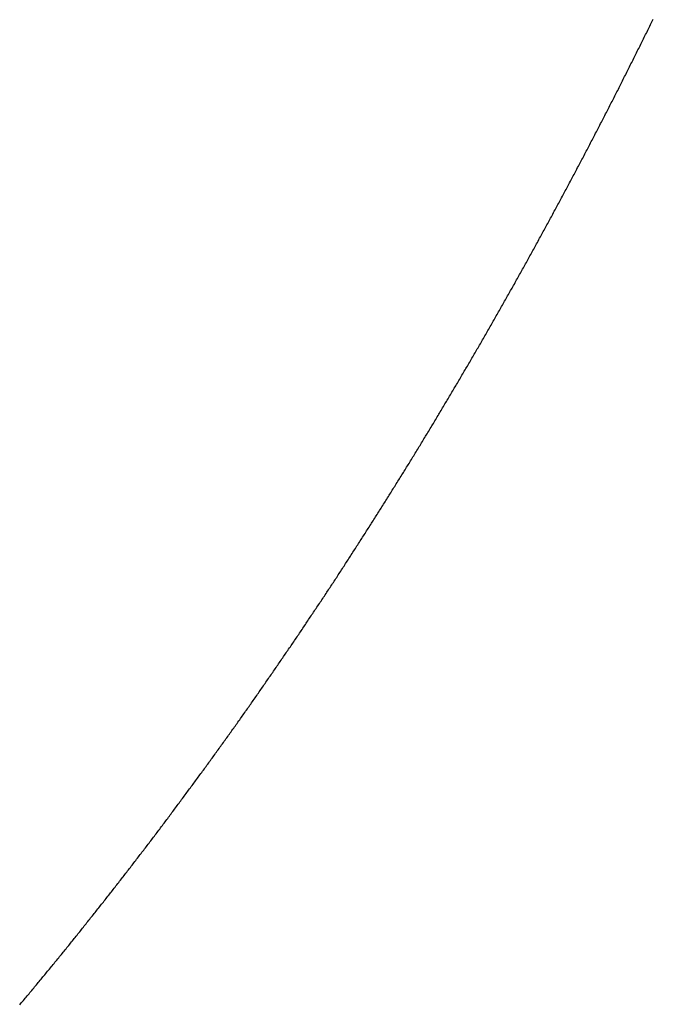
# Model space of a CAD drawing. Units: inches. Extents: x 26.4 to 43.4, y 30.1 to 52.1.
# Drawn here: x 35.9 to 35.9, y 35.9 to 35.9 of the extents above; entities that cross this region are included whole.
import ezdxf

# ---------------------------------------------------------------- set-up
doc = ezdxf.new("R2010")
doc.units = ezdxf.units.IN
doc.header["$LTSCALE"] = 0.5
doc.header["$MEASUREMENT"] = 0

msp = doc.modelspace()

# ---------------------------------------------------------------- linework, layer by layer
for p, q in [((35.912464, 35.940668), (35.912473, 35.940685)), ((35.912473, 35.940685), (35.912481, 35.940702)), ((35.912481, 35.940702), (35.912489, 35.940719)), ((35.912489, 35.940719), (35.912498, 35.940736)), ((35.912498, 35.940736), (35.912506, 35.940752)), ((35.912406, 35.940549), (35.912414, 35.940566)), ((35.912414, 35.940566), (35.912423, 35.940583)), ((35.912423, 35.940583), (35.912431, 35.9406)), ((35.912431, 35.9406), (35.912439, 35.940617)), ((35.912439, 35.940617), (35.912448, 35.940634)), ((35.912448, 35.940634), (35.912456, 35.940651)), ((35.912456, 35.940651), (35.912464, 35.940668)), ((35.912348, 35.940431), (35.912356, 35.940448)), ((35.912356, 35.940448), (35.912364, 35.940465)), ((35.912364, 35.940465), (35.912373, 35.940482)), ((35.912373, 35.940482), (35.912381, 35.940499)), ((35.912381, 35.940499), (35.912389, 35.940516)), ((35.912389, 35.940516), (35.912398, 35.940533)), ((35.912398, 35.940533), (35.912406, 35.940549)), ((35.912289, 35.940313), (35.912297, 35.94033)), ((35.912297, 35.94033), (35.912306, 35.940347)), ((35.912306, 35.940347), (35.912314, 35.940364)), ((35.912314, 35.940364), (35.912322, 35.940381)), ((35.912322, 35.940381), (35.912331, 35.940398)), ((35.912331, 35.940398), (35.912339, 35.940414)), ((35.912339, 35.940414), (35.912348, 35.940431)), ((35.91223, 35.940196), (35.912238, 35.940213)), ((35.912238, 35.940213), (35.912247, 35.940229)), ((35.912247, 35.940229), (35.912255, 35.940246)), ((35.912255, 35.940246), (35.912264, 35.940263)), ((35.912264, 35.940263), (35.912272, 35.94028)), ((35.912272, 35.94028), (35.91228, 35.940297)), ((35.91228, 35.940297), (35.912289, 35.940313)), ((35.912171, 35.940078), (35.912179, 35.940095)), ((35.912179, 35.940095), (35.912188, 35.940112)), ((35.912188, 35.940112), (35.912196, 35.940129)), ((35.912196, 35.940129), (35.912205, 35.940145)), ((35.912205, 35.940145), (35.912213, 35.940162)), ((35.912213, 35.940162), (35.912222, 35.940179)), ((35.912222, 35.940179), (35.91223, 35.940196)), ((35.912112, 35.939961), (35.91212, 35.939978)), ((35.91212, 35.939978), (35.912129, 35.939995)), ((35.912129, 35.939995), (35.912137, 35.940011)), ((35.912137, 35.940011), (35.912146, 35.940028)), ((35.912146, 35.940028), (35.912154, 35.940045)), ((35.912154, 35.940045), (35.912162, 35.940062)), ((35.912162, 35.940062), (35.912171, 35.940078)), ((35.912052, 35.939844), (35.912061, 35.939861)), ((35.912061, 35.939861), (35.912069, 35.939878)), ((35.912069, 35.939878), (35.912078, 35.939894)), ((35.912078, 35.939894), (35.912086, 35.939911)), ((35.912086, 35.939911), (35.912095, 35.939928)), ((35.912095, 35.939928), (35.912103, 35.939944)), ((35.912103, 35.939944), (35.912112, 35.939961)), ((35.911993, 35.939727), (35.912001, 35.939744)), ((35.912001, 35.939744), (35.91201, 35.939761)), ((35.91201, 35.939761), (35.912018, 35.939777)), ((35.912018, 35.939777), (35.912027, 35.939794)), ((35.912027, 35.939794), (35.912035, 35.939811)), ((35.912035, 35.939811), (35.912044, 35.939828)), ((35.912044, 35.939828), (35.912052, 35.939844)), ((35.911933, 35.939611), (35.911942, 35.939628)), ((35.911942, 35.939628), (35.91195, 35.939644)), ((35.91195, 35.939644), (35.911959, 35.939661)), ((35.911959, 35.939661), (35.911967, 35.939677)), ((35.911967, 35.939677), (35.911976, 35.939694)), ((35.911976, 35.939694), (35.911984, 35.939711)), ((35.911984, 35.939711), (35.911993, 35.939727)), ((35.911865, 35.939478), (35.911873, 35.939495)), ((35.911873, 35.939495), (35.911882, 35.939511)), ((35.911882, 35.939511), (35.91189, 35.939528)), ((35.91189, 35.939528), (35.911899, 35.939544)), ((35.911899, 35.939544), (35.911907, 35.939561)), ((35.911907, 35.939561), (35.911916, 35.939578)), ((35.911916, 35.939578), (35.911924, 35.939594)), ((35.911924, 35.939594), (35.911933, 35.939611)), ((35.911804, 35.939362), (35.911813, 35.939379)), ((35.911813, 35.939379), (35.911822, 35.939395)), ((35.911822, 35.939395), (35.91183, 35.939412)), ((35.91183, 35.939412), (35.911839, 35.939428)), ((35.911839, 35.939428), (35.911847, 35.939445)), ((35.911847, 35.939445), (35.911856, 35.939461)), ((35.911856, 35.939461), (35.911865, 35.939478)), ((35.911744, 35.939246), (35.911753, 35.939263)), ((35.911753, 35.939263), (35.911761, 35.939279)), ((35.911761, 35.939279), (35.91177, 35.939296)), ((35.91177, 35.939296), (35.911779, 35.939312)), ((35.911779, 35.939312), (35.911787, 35.939329)), ((35.911787, 35.939329), (35.911796, 35.939345)), ((35.911796, 35.939345), (35.911804, 35.939362)), ((35.911684, 35.939131), (35.911692, 35.939147)), ((35.911692, 35.939147), (35.911701, 35.939164)), ((35.911701, 35.939164), (35.91171, 35.93918)), ((35.91171, 35.93918), (35.911718, 35.939197)), ((35.911718, 35.939197), (35.911727, 35.939213)), ((35.911727, 35.939213), (35.911736, 35.93923)), ((35.911736, 35.93923), (35.911744, 35.939246)), ((35.911623, 35.939015), (35.911632, 35.939032)), ((35.911632, 35.939032), (35.91164, 35.939048)), ((35.91164, 35.939048), (35.911649, 35.939065)), ((35.911649, 35.939065), (35.911658, 35.939081)), ((35.911658, 35.939081), (35.911666, 35.939098)), ((35.911666, 35.939098), (35.911675, 35.939114)), ((35.911675, 35.939114), (35.911684, 35.939131)), ((35.911562, 35.9389), (35.911571, 35.938917)), ((35.911571, 35.938917), (35.91158, 35.938933)), ((35.91158, 35.938933), (35.911588, 35.938949)), ((35.911588, 35.938949), (35.911597, 35.938966)), ((35.911597, 35.938966), (35.911606, 35.938982)), ((35.911606, 35.938982), (35.911614, 35.938999)), ((35.911614, 35.938999), (35.911623, 35.939015)), ((35.911493, 35.938769), (35.911501, 35.938785)), ((35.911501, 35.938785), (35.91151, 35.938802)), ((35.91151, 35.938802), (35.911519, 35.938818)), ((35.911519, 35.938818), (35.911528, 35.938834)), ((35.911528, 35.938834), (35.911536, 35.938851)), ((35.911536, 35.938851), (35.911545, 35.938867)), ((35.911545, 35.938867), (35.911554, 35.938884)), ((35.911554, 35.938884), (35.911562, 35.9389)), ((35.911432, 35.938654), (35.91144, 35.938671)), ((35.91144, 35.938671), (35.911449, 35.938687)), ((35.911449, 35.938687), (35.911458, 35.938703)), ((35.911458, 35.938703), (35.911466, 35.93872)), ((35.911466, 35.93872), (35.911475, 35.938736)), ((35.911475, 35.938736), (35.911484, 35.938752)), ((35.911484, 35.938752), (35.911493, 35.938769)), ((35.91137, 35.93854), (35.911379, 35.938556)), ((35.911379, 35.938556), (35.911388, 35.938572)), ((35.911388, 35.938572), (35.911396, 35.938589)), ((35.911396, 35.938589), (35.911405, 35.938605)), ((35.911405, 35.938605), (35.911414, 35.938622)), ((35.911414, 35.938622), (35.911423, 35.938638)), ((35.911423, 35.938638), (35.911432, 35.938654)), ((35.911309, 35.938426), (35.911317, 35.938442)), ((35.911317, 35.938442), (35.911326, 35.938458)), ((35.911326, 35.938458), (35.911335, 35.938475)), ((35.911335, 35.938475), (35.911344, 35.938491)), ((35.911344, 35.938491), (35.911353, 35.938507)), ((35.911353, 35.938507), (35.911361, 35.938524)), ((35.911361, 35.938524), (35.91137, 35.93854)), ((35.911238, 35.938295), (35.911247, 35.938312)), ((35.911247, 35.938312), (35.911256, 35.938328)), ((35.911256, 35.938328), (35.911265, 35.938344)), ((35.911265, 35.938344), (35.911273, 35.938361)), ((35.911273, 35.938361), (35.911282, 35.938377)), ((35.911282, 35.938377), (35.911291, 35.938393)), ((35.911291, 35.938393), (35.9113, 35.938409)), ((35.9113, 35.938409), (35.911309, 35.938426)), ((35.911176, 35.938182), (35.911185, 35.938198)), ((35.911185, 35.938198), (35.911194, 35.938214)), ((35.911194, 35.938214), (35.911203, 35.93823)), ((35.911203, 35.93823), (35.911212, 35.938247)), ((35.911212, 35.938247), (35.91122, 35.938263)), ((35.91122, 35.938263), (35.911229, 35.938279)), ((35.911229, 35.938279), (35.911238, 35.938295)), ((35.911114, 35.938068), (35.911123, 35.938084)), ((35.911123, 35.938084), (35.911132, 35.938101)), ((35.911132, 35.938101), (35.911141, 35.938117)), ((35.911141, 35.938117), (35.91115, 35.938133)), ((35.91115, 35.938133), (35.911159, 35.938149)), ((35.911159, 35.938149), (35.911167, 35.938166)), ((35.911167, 35.938166), (35.911176, 35.938182)), ((35.911052, 35.937955), (35.911061, 35.937971)), ((35.911061, 35.937971), (35.91107, 35.937987)), ((35.91107, 35.937987), (35.911079, 35.938004)), ((35.911079, 35.938004), (35.911088, 35.93802)), ((35.911088, 35.93802), (35.911096, 35.938036)), ((35.911096, 35.938036), (35.911105, 35.938052)), ((35.911105, 35.938052), (35.911114, 35.938068)), ((35.910981, 35.937826), (35.91099, 35.937842)), ((35.91099, 35.937842), (35.910998, 35.937858)), ((35.910998, 35.937858), (35.911007, 35.937874)), ((35.911007, 35.937874), (35.911016, 35.93789)), ((35.911016, 35.93789), (35.911025, 35.937907)), ((35.911025, 35.937907), (35.911034, 35.937923)), ((35.911034, 35.937923), (35.911043, 35.937939)), ((35.911043, 35.937939), (35.911052, 35.937955)), ((35.910918, 35.937713), (35.910927, 35.937729)), ((35.910927, 35.937729), (35.910936, 35.937745)), ((35.910936, 35.937745), (35.910945, 35.937761)), ((35.910945, 35.937761), (35.910954, 35.937778)), ((35.910954, 35.937778), (35.910963, 35.937794)), ((35.910963, 35.937794), (35.910972, 35.93781)), ((35.910972, 35.93781), (35.910981, 35.937826)), ((35.910855, 35.937601), (35.910864, 35.937617)), ((35.910864, 35.937617), (35.910873, 35.937633)), ((35.910873, 35.937633), (35.910882, 35.937649)), ((35.910882, 35.937649), (35.910891, 35.937665)), ((35.910891, 35.937665), (35.9109, 35.937681)), ((35.9109, 35.937681), (35.910909, 35.937697)), ((35.910909, 35.937697), (35.910918, 35.937713)), ((35.910783, 35.937472), (35.910792, 35.937488)), ((35.910792, 35.937488), (35.910801, 35.937504)), ((35.910801, 35.937504), (35.91081, 35.93752)), ((35.91081, 35.93752), (35.910819, 35.937536)), ((35.910819, 35.937536), (35.910828, 35.937552)), ((35.910828, 35.937552), (35.910837, 35.937568)), ((35.910837, 35.937568), (35.910846, 35.937585)), ((35.910846, 35.937585), (35.910855, 35.937601)), ((35.91072, 35.93736), (35.910729, 35.937376)), ((35.910729, 35.937376), (35.910738, 35.937392)), ((35.910738, 35.937392), (35.910747, 35.937408)), ((35.910747, 35.937408), (35.910756, 35.937424)), ((35.910756, 35.937424), (35.910765, 35.93744)), ((35.910765, 35.93744), (35.910774, 35.937456)), ((35.910774, 35.937456), (35.910783, 35.937472)), ((35.910648, 35.937232), (35.910657, 35.937248)), ((35.910657, 35.937248), (35.910666, 35.937264)), ((35.910666, 35.937264), (35.910675, 35.93728)), ((35.910675, 35.93728), (35.910684, 35.937296)), ((35.910684, 35.937296), (35.910693, 35.937312)), ((35.910693, 35.937312), (35.910702, 35.937328)), ((35.910702, 35.937328), (35.910711, 35.937344)), ((35.910711, 35.937344), (35.91072, 35.93736)), ((35.910584, 35.937121), (35.910593, 35.937137)), ((35.910593, 35.937137), (35.910602, 35.937153)), ((35.910602, 35.937153), (35.910611, 35.937169)), ((35.910611, 35.937169), (35.91062, 35.937185)), ((35.91062, 35.937185), (35.91063, 35.937201)), ((35.91063, 35.937201), (35.910639, 35.937216)), ((35.910639, 35.937216), (35.910648, 35.937232)), ((35.910511, 35.936994), (35.91052, 35.93701)), ((35.91052, 35.93701), (35.91053, 35.937025)), ((35.91053, 35.937025), (35.910539, 35.937041)), ((35.910539, 35.937041), (35.910548, 35.937057)), ((35.910548, 35.937057), (35.910557, 35.937073)), ((35.910557, 35.937073), (35.910566, 35.937089)), ((35.910566, 35.937089), (35.910575, 35.937105)), ((35.910575, 35.937105), (35.910584, 35.937121)), ((35.910447, 35.936883), (35.910456, 35.936898)), ((35.910456, 35.936898), (35.910466, 35.936914)), ((35.910466, 35.936914), (35.910475, 35.93693)), ((35.910475, 35.93693), (35.910484, 35.936946)), ((35.910484, 35.936946), (35.910493, 35.936962)), ((35.910493, 35.936962), (35.910502, 35.936978)), ((35.910502, 35.936978), (35.910511, 35.936994)), ((35.910383, 35.936772), (35.910392, 35.936788)), ((35.910392, 35.936788), (35.910402, 35.936803)), ((35.910402, 35.936803), (35.910411, 35.936819)), ((35.910411, 35.936819), (35.91042, 35.936835)), ((35.91042, 35.936835), (35.910429, 35.936851)), ((35.910429, 35.936851), (35.910438, 35.936867)), ((35.910438, 35.936867), (35.910447, 35.936883)), ((35.91031, 35.936645), (35.910319, 35.936661)), ((35.910319, 35.936661), (35.910328, 35.936677)), ((35.910328, 35.936677), (35.910337, 35.936693)), ((35.910337, 35.936693), (35.910347, 35.936708)), ((35.910347, 35.936708), (35.910356, 35.936724)), ((35.910356, 35.936724), (35.910365, 35.93674)), ((35.910365, 35.93674), (35.910374, 35.936756)), ((35.910374, 35.936756), (35.910383, 35.936772)), ((35.910245, 35.936535), (35.910254, 35.936551)), ((35.910254, 35.936551), (35.910264, 35.936566)), ((35.910264, 35.936566), (35.910273, 35.936582)), ((35.910273, 35.936582), (35.910282, 35.936598)), ((35.910282, 35.936598), (35.910291, 35.936614)), ((35.910291, 35.936614), (35.910301, 35.93663)), ((35.910301, 35.93663), (35.91031, 35.936645)), ((35.910171, 35.936409), (35.910181, 35.936425)), ((35.910181, 35.936425), (35.91019, 35.936441)), ((35.91019, 35.936441), (35.910199, 35.936456)), ((35.910199, 35.936456), (35.910208, 35.936472)), ((35.910208, 35.936472), (35.910218, 35.936488)), ((35.910218, 35.936488), (35.910227, 35.936503)), ((35.910227, 35.936503), (35.910236, 35.936519)), ((35.910236, 35.936519), (35.910245, 35.936535)), ((35.910106, 35.936299), (35.910116, 35.936315)), ((35.910116, 35.936315), (35.910125, 35.936331)), ((35.910125, 35.936331), (35.910134, 35.936346)), ((35.910134, 35.936346), (35.910144, 35.936362)), ((35.910144, 35.936362), (35.910153, 35.936378)), ((35.910153, 35.936378), (35.910162, 35.936393)), ((35.910162, 35.936393), (35.910171, 35.936409)), ((35.910032, 35.936174), (35.910041, 35.93619)), ((35.910041, 35.93619), (35.910051, 35.936205)), ((35.910051, 35.936205), (35.91006, 35.936221)), ((35.91006, 35.936221), (35.910069, 35.936236)), ((35.910069, 35.936236), (35.910079, 35.936252)), ((35.910079, 35.936252), (35.910088, 35.936268)), ((35.910088, 35.936268), (35.910097, 35.936283)), ((35.910097, 35.936283), (35.910106, 35.936299)), ((35.909958, 35.936049), (35.909967, 35.936064)), ((35.909967, 35.936064), (35.909976, 35.93608)), ((35.909976, 35.93608), (35.909986, 35.936096)), ((35.909986, 35.936096), (35.909995, 35.936111)), ((35.909995, 35.936111), (35.910004, 35.936127)), ((35.910004, 35.936127), (35.910014, 35.936143)), ((35.910014, 35.936143), (35.910023, 35.936158)), ((35.910023, 35.936158), (35.910032, 35.936174)), ((35.909892, 35.93594), (35.909901, 35.935955)), ((35.909901, 35.935955), (35.909911, 35.935971)), ((35.909911, 35.935971), (35.90992, 35.935986)), ((35.90992, 35.935986), (35.90993, 35.936002)), ((35.90993, 35.936002), (35.909939, 35.936018)), ((35.909939, 35.936018), (35.909948, 35.936033)), ((35.909948, 35.936033), (35.909958, 35.936049)), ((35.909817, 35.935815), (35.909826, 35.935831)), ((35.909826, 35.935831), (35.909836, 35.935846)), ((35.909836, 35.935846), (35.909845, 35.935862)), ((35.909845, 35.935862), (35.909855, 35.935877)), ((35.909855, 35.935877), (35.909864, 35.935893)), ((35.909864, 35.935893), (35.909873, 35.935909)), ((35.909873, 35.935909), (35.909883, 35.935924)), ((35.909883, 35.935924), (35.909892, 35.93594)), ((35.909751, 35.935707), (35.909761, 35.935722)), ((35.909761, 35.935722), (35.90977, 35.935738)), ((35.90977, 35.935738), (35.909779, 35.935753)), ((35.909779, 35.935753), (35.909789, 35.935769)), ((35.909789, 35.935769), (35.909798, 35.935784)), ((35.909798, 35.935784), (35.909808, 35.9358)), ((35.909808, 35.9358), (35.909817, 35.935815)), ((35.909676, 35.935583), (35.909685, 35.935598)), ((35.909685, 35.935598), (35.909695, 35.935614)), ((35.909695, 35.935614), (35.909704, 35.935629)), ((35.909704, 35.935629), (35.909714, 35.935645)), ((35.909714, 35.935645), (35.909723, 35.93566)), ((35.909723, 35.93566), (35.909732, 35.935676)), ((35.909732, 35.935676), (35.909742, 35.935691)), ((35.909742, 35.935691), (35.909751, 35.935707)), ((35.9096, 35.935459), (35.90961, 35.935474)), ((35.90961, 35.935474), (35.909619, 35.93549)), ((35.909619, 35.93549), (35.909628, 35.935505)), ((35.909628, 35.935505), (35.909638, 35.935521)), ((35.909638, 35.935521), (35.909647, 35.935536)), ((35.909647, 35.935536), (35.909657, 35.935552)), ((35.909657, 35.935552), (35.909666, 35.935567)), ((35.909666, 35.935567), (35.909676, 35.935583)), ((35.909534, 35.935351), (35.909543, 35.935366)), ((35.909543, 35.935366), (35.909553, 35.935382)), ((35.909553, 35.935382), (35.909562, 35.935397)), ((35.909562, 35.935397), (35.909572, 35.935413)), ((35.909572, 35.935413), (35.909581, 35.935428)), ((35.909581, 35.935428), (35.909591, 35.935444)), ((35.909591, 35.935444), (35.9096, 35.935459)), ((35.909457, 35.935228), (35.909467, 35.935243)), ((35.909467, 35.935243), (35.909477, 35.935259)), ((35.909477, 35.935259), (35.909486, 35.935274)), ((35.909486, 35.935274), (35.909496, 35.93529)), ((35.909496, 35.93529), (35.909505, 35.935305)), ((35.909505, 35.935305), (35.909515, 35.93532)), ((35.909515, 35.93532), (35.909524, 35.935336)), ((35.909524, 35.935336), (35.909534, 35.935351)), ((35.909381, 35.935105), (35.909391, 35.935121)), ((35.909391, 35.935121), (35.9094, 35.935136)), ((35.9094, 35.935136), (35.90941, 35.935151)), ((35.90941, 35.935151), (35.909419, 35.935167)), ((35.909419, 35.935167), (35.909429, 35.935182)), ((35.909429, 35.935182), (35.909438, 35.935197)), ((35.909438, 35.935197), (35.909448, 35.935213)), ((35.909448, 35.935213), (35.909457, 35.935228)), ((35.909304, 35.934983), (35.909314, 35.934998)), ((35.909314, 35.934998), (35.909324, 35.935013)), ((35.909324, 35.935013), (35.909333, 35.935029)), ((35.909333, 35.935029), (35.909343, 35.935044)), ((35.909343, 35.935044), (35.909352, 35.935059)), ((35.909352, 35.935059), (35.909362, 35.935075)), ((35.909362, 35.935075), (35.909371, 35.93509)), ((35.909371, 35.93509), (35.909381, 35.935105)), ((35.909237, 35.934876), (35.909247, 35.934891)), ((35.909247, 35.934891), (35.909256, 35.934906)), ((35.909256, 35.934906), (35.909266, 35.934922)), ((35.909266, 35.934922), (35.909276, 35.934937)), ((35.909276, 35.934937), (35.909285, 35.934952)), ((35.909285, 35.934952), (35.909295, 35.934967)), ((35.909295, 35.934967), (35.909304, 35.934983)), ((35.90916, 35.934754), (35.90917, 35.934769)), ((35.90917, 35.934769), (35.909179, 35.934784)), ((35.909179, 35.934784), (35.909189, 35.9348)), ((35.909189, 35.9348), (35.909199, 35.934815)), ((35.909199, 35.934815), (35.909208, 35.93483)), ((35.909208, 35.93483), (35.909218, 35.934845)), ((35.909218, 35.934845), (35.909228, 35.934861)), ((35.909228, 35.934861), (35.909237, 35.934876)), ((35.909083, 35.934632), (35.909093, 35.934647)), ((35.909093, 35.934647), (35.909102, 35.934663)), ((35.909102, 35.934663), (35.909112, 35.934678)), ((35.909112, 35.934678), (35.909122, 35.934693)), ((35.909122, 35.934693), (35.909131, 35.934708)), ((35.909131, 35.934708), (35.909141, 35.934723)), ((35.909141, 35.934723), (35.90915, 35.934739)), ((35.90915, 35.934739), (35.90916, 35.934754)), ((35.909005, 35.934511), (35.909015, 35.934526)), ((35.909015, 35.934526), (35.909025, 35.934541)), ((35.909025, 35.934541), (35.909034, 35.934556)), ((35.909034, 35.934556), (35.909044, 35.934572)), ((35.909044, 35.934572), (35.909054, 35.934587)), ((35.909054, 35.934587), (35.909063, 35.934602)), ((35.909063, 35.934602), (35.909073, 35.934617)), ((35.909073, 35.934617), (35.909083, 35.934632)), ((35.908937, 35.934405), (35.908947, 35.93442)), ((35.908947, 35.93442), (35.908957, 35.934435)), ((35.908957, 35.934435), (35.908966, 35.93445)), ((35.908966, 35.93445), (35.908976, 35.934465)), ((35.908976, 35.934465), (35.908986, 35.934481)), ((35.908986, 35.934481), (35.908996, 35.934496)), ((35.908996, 35.934496), (35.909005, 35.934511)), ((35.908859, 35.934284), (35.908869, 35.934299)), ((35.908869, 35.934299), (35.908879, 35.934314)), ((35.908879, 35.934314), (35.908889, 35.934329)), ((35.908889, 35.934329), (35.908898, 35.934344)), ((35.908898, 35.934344), (35.908908, 35.93436)), ((35.908908, 35.93436), (35.908918, 35.934375)), ((35.908918, 35.934375), (35.908928, 35.93439)), ((35.908928, 35.93439), (35.908937, 35.934405)), ((35.908781, 35.934164), (35.908791, 35.934179)), ((35.908791, 35.934179), (35.908801, 35.934194)), ((35.908801, 35.934194), (35.90881, 35.934209)), ((35.90881, 35.934209), (35.90882, 35.934224)), ((35.90882, 35.934224), (35.90883, 35.934239)), ((35.90883, 35.934239), (35.90884, 35.934254)), ((35.90884, 35.934254), (35.908849, 35.934269)), ((35.908849, 35.934269), (35.908859, 35.934284)), ((35.908703, 35.934043), (35.908712, 35.934058)), ((35.908712, 35.934058), (35.908722, 35.934073)), ((35.908722, 35.934073), (35.908732, 35.934088)), ((35.908732, 35.934088), (35.908742, 35.934103)), ((35.908742, 35.934103), (35.908752, 35.934118)), ((35.908752, 35.934118), (35.908761, 35.934134)), ((35.908761, 35.934134), (35.908771, 35.934149)), ((35.908771, 35.934149), (35.908781, 35.934164)), ((35.908624, 35.933923), (35.908634, 35.933938)), ((35.908634, 35.933938), (35.908644, 35.933953)), ((35.908644, 35.933953), (35.908653, 35.933968)), ((35.908653, 35.933968), (35.908663, 35.933983)), ((35.908663, 35.933983), (35.908673, 35.933998)), ((35.908673, 35.933998), (35.908683, 35.934013)), ((35.908683, 35.934013), (35.908693, 35.934028)), ((35.908693, 35.934028), (35.908703, 35.934043)), ((35.908545, 35.933804), (35.908555, 35.933819)), ((35.908555, 35.933819), (35.908565, 35.933834)), ((35.908565, 35.933834), (35.908575, 35.933849)), ((35.908575, 35.933849), (35.908584, 35.933864)), ((35.908584, 35.933864), (35.908594, 35.933879)), ((35.908594, 35.933879), (35.908604, 35.933893)), ((35.908604, 35.933893), (35.908614, 35.933908)), ((35.908614, 35.933908), (35.908624, 35.933923)), ((35.908466, 35.933684), (35.908476, 35.933699)), ((35.908476, 35.933699), (35.908486, 35.933714)), ((35.908486, 35.933714), (35.908495, 35.933729)), ((35.908495, 35.933729), (35.908505, 35.933744)), ((35.908505, 35.933744), (35.908515, 35.933759)), ((35.908515, 35.933759), (35.908525, 35.933774)), ((35.908525, 35.933774), (35.908535, 35.933789)), ((35.908535, 35.933789), (35.908545, 35.933804)), ((35.908386, 35.933565), (35.908396, 35.93358)), ((35.908396, 35.93358), (35.908406, 35.933595)), ((35.908406, 35.933595), (35.908416, 35.93361)), ((35.908416, 35.93361), (35.908426, 35.933625)), ((35.908426, 35.933625), (35.908436, 35.93364)), ((35.908436, 35.93364), (35.908446, 35.933655)), ((35.908446, 35.933655), (35.908456, 35.93367)), ((35.908456, 35.93367), (35.908466, 35.933684)), ((35.908307, 35.933447), (35.908317, 35.933461)), ((35.908317, 35.933461), (35.908327, 35.933476)), ((35.908327, 35.933476), (35.908336, 35.933491)), ((35.908336, 35.933491), (35.908346, 35.933506)), ((35.908346, 35.933506), (35.908356, 35.933521)), ((35.908356, 35.933521), (35.908366, 35.933536)), ((35.908366, 35.933536), (35.908376, 35.933551)), ((35.908376, 35.933551), (35.908386, 35.933565)), ((35.908227, 35.933328), (35.908237, 35.933343)), ((35.908237, 35.933343), (35.908247, 35.933358)), ((35.908247, 35.933358), (35.908257, 35.933373)), ((35.908257, 35.933373), (35.908267, 35.933387)), ((35.908267, 35.933387), (35.908277, 35.933402)), ((35.908277, 35.933402), (35.908287, 35.933417)), ((35.908287, 35.933417), (35.908297, 35.933432)), ((35.908297, 35.933432), (35.908307, 35.933447)), ((35.908147, 35.93321), (35.908157, 35.933225)), ((35.908157, 35.933225), (35.908167, 35.933239)), ((35.908167, 35.933239), (35.908177, 35.933254)), ((35.908177, 35.933254), (35.908187, 35.933269)), ((35.908187, 35.933269), (35.908197, 35.933284)), ((35.908197, 35.933284), (35.908207, 35.933299)), ((35.908207, 35.933299), (35.908217, 35.933313)), ((35.908217, 35.933313), (35.908227, 35.933328)), ((35.908066, 35.933092), (35.908076, 35.933107)), ((35.908076, 35.933107), (35.908086, 35.933121)), ((35.908086, 35.933121), (35.908096, 35.933136)), ((35.908096, 35.933136), (35.908106, 35.933151)), ((35.908106, 35.933151), (35.908116, 35.933166)), ((35.908116, 35.933166), (35.908126, 35.93318)), ((35.908126, 35.93318), (35.908136, 35.933195)), ((35.908136, 35.933195), (35.908147, 35.93321)), ((35.907985, 35.932974), (35.907996, 35.932989)), ((35.907996, 35.932989), (35.908006, 35.933004)), ((35.908006, 35.933004), (35.908016, 35.933019)), ((35.908016, 35.933019), (35.908026, 35.933033)), ((35.908026, 35.933033), (35.908036, 35.933048)), ((35.908036, 35.933048), (35.908046, 35.933063)), ((35.908046, 35.933063), (35.908056, 35.933077)), ((35.908056, 35.933077), (35.908066, 35.933092)), ((35.907905, 35.932857), (35.907915, 35.932872)), ((35.907915, 35.932872), (35.907925, 35.932886)), ((35.907925, 35.932886), (35.907935, 35.932901)), ((35.907935, 35.932901), (35.907945, 35.932916)), ((35.907945, 35.932916), (35.907955, 35.93293)), ((35.907955, 35.93293), (35.907965, 35.932945)), ((35.907965, 35.932945), (35.907975, 35.93296)), ((35.907975, 35.93296), (35.907985, 35.932974)), ((35.907823, 35.93274), (35.907834, 35.932755)), ((35.907834, 35.932755), (35.907844, 35.932769)), ((35.907844, 35.932769), (35.907854, 35.932784)), ((35.907854, 35.932784), (35.907864, 35.932799)), ((35.907864, 35.932799), (35.907874, 35.932813)), ((35.907874, 35.932813), (35.907884, 35.932828)), ((35.907884, 35.932828), (35.907894, 35.932842)), ((35.907894, 35.932842), (35.907905, 35.932857)), ((35.907742, 35.932623), (35.907752, 35.932638)), ((35.907752, 35.932638), (35.907762, 35.932653)), ((35.907762, 35.932653), (35.907773, 35.932667)), ((35.907773, 35.932667), (35.907783, 35.932682)), ((35.907783, 35.932682), (35.907793, 35.932696)), ((35.907793, 35.932696), (35.907803, 35.932711)), ((35.907803, 35.932711), (35.907813, 35.932725)), ((35.907813, 35.932725), (35.907823, 35.93274)), ((35.90766, 35.932507), (35.907671, 35.932521)), ((35.907671, 35.932521), (35.907681, 35.932536)), ((35.907681, 35.932536), (35.907691, 35.932551)), ((35.907691, 35.932551), (35.907701, 35.932565)), ((35.907701, 35.932565), (35.907712, 35.93258)), ((35.907712, 35.93258), (35.907722, 35.932594)), ((35.907722, 35.932594), (35.907732, 35.932609)), ((35.907732, 35.932609), (35.907742, 35.932623)), ((35.907579, 35.932391), (35.907589, 35.932405)), ((35.907589, 35.932405), (35.907599, 35.93242)), ((35.907599, 35.93242), (35.907609, 35.932434)), ((35.907609, 35.932434), (35.90762, 35.932449)), ((35.90762, 35.932449), (35.90763, 35.932463)), ((35.90763, 35.932463), (35.90764, 35.932478)), ((35.90764, 35.932478), (35.90765, 35.932492)), ((35.90765, 35.932492), (35.90766, 35.932507)), ((35.907497, 35.932275), (35.907507, 35.932289)), ((35.907507, 35.932289), (35.907517, 35.932304)), ((35.907517, 35.932304), (35.907527, 35.932318)), ((35.907527, 35.932318), (35.907538, 35.932333)), ((35.907538, 35.932333), (35.907548, 35.932347)), ((35.907548, 35.932347), (35.907558, 35.932362)), ((35.907558, 35.932362), (35.907568, 35.932376)), ((35.907568, 35.932376), (35.907579, 35.932391)), ((35.907404, 35.932145), (35.907414, 35.932159)), ((35.907414, 35.932159), (35.907424, 35.932174)), ((35.907424, 35.932174), (35.907435, 35.932188)), ((35.907435, 35.932188), (35.907445, 35.932203)), ((35.907445, 35.932203), (35.907455, 35.932217)), ((35.907455, 35.932217), (35.907466, 35.932232)), ((35.907466, 35.932232), (35.907476, 35.932246)), ((35.907476, 35.932246), (35.907486, 35.93226)), ((35.907486, 35.93226), (35.907497, 35.932275)), ((35.907321, 35.93203), (35.907332, 35.932044)), ((35.907332, 35.932044), (35.907342, 35.932058)), ((35.907342, 35.932058), (35.907352, 35.932073)), ((35.907352, 35.932073), (35.907363, 35.932087)), ((35.907363, 35.932087), (35.907373, 35.932102)), ((35.907373, 35.932102), (35.907383, 35.932116)), ((35.907383, 35.932116), (35.907394, 35.93213)), ((35.907394, 35.93213), (35.907404, 35.932145)), ((35.907238, 35.931915), (35.907249, 35.931929)), ((35.907249, 35.931929), (35.907259, 35.931943)), ((35.907259, 35.931943), (35.907269, 35.931958)), ((35.907269, 35.931958), (35.90728, 35.931972)), ((35.90728, 35.931972), (35.90729, 35.931986)), ((35.90729, 35.931986), (35.907301, 35.932001)), ((35.907301, 35.932001), (35.907311, 35.932015)), ((35.907311, 35.932015), (35.907321, 35.93203)), ((35.907155, 35.9318), (35.907166, 35.931814)), ((35.907166, 35.931814), (35.907176, 35.931829)), ((35.907176, 35.931829), (35.907186, 35.931843)), ((35.907186, 35.931843), (35.907197, 35.931857)), ((35.907197, 35.931857), (35.907207, 35.931872)), ((35.907207, 35.931872), (35.907218, 35.931886)), ((35.907218, 35.931886), (35.907228, 35.9319)), ((35.907228, 35.9319), (35.907238, 35.931915)), ((35.907061, 35.931671), (35.907072, 35.931686)), ((35.907072, 35.931686), (35.907082, 35.9317)), ((35.907082, 35.9317), (35.907093, 35.931714)), ((35.907093, 35.931714), (35.907103, 35.931728)), ((35.907103, 35.931728), (35.907114, 35.931743)), ((35.907114, 35.931743), (35.907124, 35.931757)), ((35.907124, 35.931757), (35.907134, 35.931771)), ((35.907134, 35.931771), (35.907145, 35.931786)), ((35.907145, 35.931786), (35.907155, 35.9318)), ((35.906978, 35.931557), (35.906988, 35.931572)), ((35.906988, 35.931572), (35.906999, 35.931586)), ((35.906999, 35.931586), (35.907009, 35.9316)), ((35.907009, 35.9316), (35.90702, 35.931614)), ((35.90702, 35.931614), (35.90703, 35.931629)), ((35.90703, 35.931629), (35.907041, 35.931643)), ((35.907041, 35.931643), (35.907051, 35.931657)), ((35.907051, 35.931657), (35.907061, 35.931671)), ((35.906894, 35.931444), (35.906904, 35.931458)), ((35.906904, 35.931458), (35.906915, 35.931472)), ((35.906915, 35.931472), (35.906925, 35.931486)), ((35.906925, 35.931486), (35.906936, 35.9315)), ((35.906936, 35.9315), (35.906946, 35.931515)), ((35.906946, 35.931515), (35.906957, 35.931529)), ((35.906957, 35.931529), (35.906967, 35.931543)), ((35.906967, 35.931543), (35.906978, 35.931557)), ((35.90681, 35.93133), (35.90682, 35.931344)), ((35.90682, 35.931344), (35.906831, 35.931358)), ((35.906831, 35.931358), (35.906841, 35.931373)), ((35.906841, 35.931373), (35.906852, 35.931387)), ((35.906852, 35.931387), (35.906862, 35.931401)), ((35.906862, 35.931401), (35.906873, 35.931415)), ((35.906873, 35.931415), (35.906883, 35.931429)), ((35.906883, 35.931429), (35.906894, 35.931444)), ((35.906715, 35.931203), (35.906725, 35.931217)), ((35.906725, 35.931217), (35.906736, 35.931231)), ((35.906736, 35.931231), (35.906747, 35.931245)), ((35.906747, 35.931245), (35.906757, 35.931259)), ((35.906757, 35.931259), (35.906768, 35.931273)), ((35.906768, 35.931273), (35.906778, 35.931288)), ((35.906778, 35.931288), (35.906789, 35.931302)), ((35.906789, 35.931302), (35.906799, 35.931316)), ((35.906799, 35.931316), (35.90681, 35.93133)), ((35.90663, 35.93109), (35.906641, 35.931104)), ((35.906641, 35.931104), (35.906651, 35.931118)), ((35.906651, 35.931118), (35.906662, 35.931132)), ((35.906662, 35.931132), (35.906673, 35.931146)), ((35.906673, 35.931146), (35.906683, 35.93116)), ((35.906683, 35.93116), (35.906694, 35.931174)), ((35.906694, 35.931174), (35.906704, 35.931189)), ((35.906704, 35.931189), (35.906715, 35.931203)), ((35.906535, 35.930963), (35.906545, 35.930977)), ((35.906545, 35.930977), (35.906556, 35.930991)), ((35.906556, 35.930991), (35.906567, 35.931005)), ((35.906567, 35.931005), (35.906577, 35.931019)), ((35.906577, 35.931019), (35.906588, 35.931034)), ((35.906588, 35.931034), (35.906598, 35.931048)), ((35.906598, 35.931048), (35.906609, 35.931062)), ((35.906609, 35.931062), (35.90662, 35.931076)), ((35.90662, 35.931076), (35.90663, 35.93109)), ((35.906449, 35.930851), (35.90646, 35.930865)), ((35.90646, 35.930865), (35.906471, 35.930879)), ((35.906471, 35.930879), (35.906481, 35.930893)), ((35.906481, 35.930893), (35.906492, 35.930907)), ((35.906492, 35.930907), (35.906503, 35.930921)), ((35.906503, 35.930921), (35.906513, 35.930935)), ((35.906513, 35.930935), (35.906524, 35.930949)), ((35.906524, 35.930949), (35.906535, 35.930963)), ((35.906353, 35.930725), (35.906364, 35.930739)), ((35.906364, 35.930739), (35.906375, 35.930753)), ((35.906375, 35.930753), (35.906385, 35.930767)), ((35.906385, 35.930767), (35.906396, 35.930781)), ((35.906396, 35.930781), (35.906407, 35.930795)), ((35.906407, 35.930795), (35.906417, 35.930809)), ((35.906417, 35.930809), (35.906428, 35.930823)), ((35.906428, 35.930823), (35.906439, 35.930837)), ((35.906439, 35.930837), (35.906449, 35.930851)), ((35.906268, 35.930613), (35.906278, 35.930627)), ((35.906278, 35.930627), (35.906289, 35.930641)), ((35.906289, 35.930641), (35.9063, 35.930655)), ((35.9063, 35.930655), (35.906311, 35.930669)), ((35.906311, 35.930669), (35.906321, 35.930683)), ((35.906321, 35.930683), (35.906332, 35.930697)), ((35.906332, 35.930697), (35.906343, 35.930711)), ((35.906343, 35.930711), (35.906353, 35.930725)), ((35.906182, 35.930502), (35.906192, 35.930516)), ((35.906192, 35.930516), (35.906203, 35.93053)), ((35.906203, 35.93053), (35.906214, 35.930544)), ((35.906214, 35.930544), (35.906225, 35.930558)), ((35.906225, 35.930558), (35.906235, 35.930572)), ((35.906235, 35.930572), (35.906246, 35.930585)), ((35.906246, 35.930585), (35.906257, 35.930599)), ((35.906257, 35.930599), (35.906268, 35.930613)), ((35.906085, 35.930377), (35.906095, 35.930391)), ((35.906095, 35.930391), (35.906106, 35.930405)), ((35.906106, 35.930405), (35.906117, 35.930419)), ((35.906117, 35.930419), (35.906128, 35.930433)), ((35.906128, 35.930433), (35.906139, 35.930446)), ((35.906139, 35.930446), (35.906149, 35.93046)), ((35.906149, 35.93046), (35.90616, 35.930474)), ((35.90616, 35.930474), (35.906171, 35.930488)), ((35.906171, 35.930488), (35.906182, 35.930502)), ((35.905987, 35.930252), (35.905998, 35.930266)), ((35.905998, 35.930266), (35.906009, 35.93028)), ((35.906009, 35.93028), (35.90602, 35.930294)), ((35.90602, 35.930294), (35.906031, 35.930308)), ((35.906031, 35.930308), (35.906041, 35.930322)), ((35.906041, 35.930322), (35.906052, 35.930336)), ((35.906052, 35.930336), (35.906063, 35.930349)), ((35.906063, 35.930349), (35.906074, 35.930363)), ((35.906074, 35.930363), (35.906085, 35.930377)), ((35.905901, 35.930142), (35.905911, 35.930156)), ((35.905911, 35.930156), (35.905922, 35.93017)), ((35.905922, 35.93017), (35.905933, 35.930183)), ((35.905933, 35.930183), (35.905944, 35.930197)), ((35.905944, 35.930197), (35.905955, 35.930211)), ((35.905955, 35.930211), (35.905966, 35.930225)), ((35.905966, 35.930225), (35.905977, 35.930239)), ((35.905977, 35.930239), (35.905987, 35.930252)), ((35.905803, 35.930018), (35.905814, 35.930032)), ((35.905814, 35.930032), (35.905824, 35.930046)), ((35.905824, 35.930046), (35.905835, 35.930059)), ((35.905835, 35.930059), (35.905846, 35.930073)), ((35.905846, 35.930073), (35.905857, 35.930087)), ((35.905857, 35.930087), (35.905868, 35.930101)), ((35.905868, 35.930101), (35.905879, 35.930115)), ((35.905879, 35.930115), (35.90589, 35.930128)), ((35.90589, 35.930128), (35.905901, 35.930142)), ((35.905715, 35.929908), (35.905726, 35.929922)), ((35.905726, 35.929922), (35.905737, 35.929936)), ((35.905737, 35.929936), (35.905748, 35.92995)), ((35.905748, 35.92995), (35.905759, 35.929963)), ((35.905759, 35.929963), (35.90577, 35.929977)), ((35.90577, 35.929977), (35.905781, 35.929991)), ((35.905781, 35.929991), (35.905792, 35.930004)), ((35.905792, 35.930004), (35.905803, 35.930018)), ((35.905617, 35.929785), (35.905628, 35.929799)), ((35.905628, 35.929799), (35.905639, 35.929813)), ((35.905639, 35.929813), (35.90565, 35.929826)), ((35.90565, 35.929826), (35.905661, 35.92984)), ((35.905661, 35.92984), (35.905672, 35.929854)), ((35.905672, 35.929854), (35.905683, 35.929867)), ((35.905683, 35.929867), (35.905693, 35.929881)), ((35.905693, 35.929881), (35.905704, 35.929895)), ((35.905704, 35.929895), (35.905715, 35.929908)), ((35.905518, 35.929662), (35.905529, 35.929676)), ((35.905529, 35.929676), (35.90554, 35.92969)), ((35.90554, 35.92969), (35.905551, 35.929703)), ((35.905551, 35.929703), (35.905562, 35.929717)), ((35.905562, 35.929717), (35.905573, 35.929731)), ((35.905573, 35.929731), (35.905584, 35.929744)), ((35.905584, 35.929744), (35.905595, 35.929758)), ((35.905595, 35.929758), (35.905606, 35.929772)), ((35.905606, 35.929772), (35.905617, 35.929785)), ((35.90543, 35.929553), (35.905441, 35.929567)), ((35.905441, 35.929567), (35.905452, 35.929581)), ((35.905452, 35.929581), (35.905463, 35.929594)), ((35.905463, 35.929594), (35.905474, 35.929608)), ((35.905474, 35.929608), (35.905485, 35.929621)), ((35.905485, 35.929621), (35.905496, 35.929635)), ((35.905496, 35.929635), (35.905507, 35.929649)), ((35.905507, 35.929649), (35.905518, 35.929662)), ((35.90533, 35.929431), (35.905341, 35.929445)), ((35.905341, 35.929445), (35.905352, 35.929458)), ((35.905352, 35.929458), (35.905364, 35.929472)), ((35.905364, 35.929472), (35.905375, 35.929486)), ((35.905375, 35.929486), (35.905386, 35.929499)), ((35.905386, 35.929499), (35.905397, 35.929513)), ((35.905397, 35.929513), (35.905408, 35.929526)), ((35.905408, 35.929526), (35.905419, 35.92954)), ((35.905419, 35.92954), (35.90543, 35.929553)), ((35.905231, 35.92931), (35.905242, 35.929323)), ((35.905242, 35.929323), (35.905253, 35.929337)), ((35.905253, 35.929337), (35.905264, 35.92935)), ((35.905264, 35.92935), (35.905275, 35.929364)), ((35.905275, 35.929364), (35.905286, 35.929377)), ((35.905286, 35.929377), (35.905297, 35.929391)), ((35.905297, 35.929391), (35.905308, 35.929404)), ((35.905308, 35.929404), (35.905319, 35.929418)), ((35.905319, 35.929418), (35.90533, 35.929431)), ((35.905131, 35.929188), (35.905142, 35.929202)), ((35.905142, 35.929202), (35.905153, 35.929215)), ((35.905153, 35.929215), (35.905164, 35.929229)), ((35.905164, 35.929229), (35.905175, 35.929242)), ((35.905175, 35.929242), (35.905186, 35.929256)), ((35.905186, 35.929256), (35.905197, 35.929269)), ((35.905197, 35.929269), (35.905208, 35.929283)), ((35.905208, 35.929283), (35.905219, 35.929296)), ((35.905219, 35.929296), (35.905231, 35.92931)), ((35.905041, 35.92908), (35.905052, 35.929094)), ((35.905052, 35.929094), (35.905064, 35.929107)), ((35.905064, 35.929107), (35.905075, 35.929121)), ((35.905075, 35.929121), (35.905086, 35.929134)), ((35.905086, 35.929134), (35.905097, 35.929148)), ((35.905097, 35.929148), (35.905108, 35.929161)), ((35.905108, 35.929161), (35.905119, 35.929175)), ((35.905119, 35.929175), (35.905131, 35.929188)), ((35.904941, 35.92896), (35.904952, 35.928973)), ((35.904952, 35.928973), (35.904963, 35.928987)), ((35.904963, 35.928987), (35.904974, 35.929)), ((35.904974, 35.929), (35.904985, 35.929013)), ((35.904985, 35.929013), (35.904997, 35.929027)), ((35.904997, 35.929027), (35.905008, 35.92904)), ((35.905008, 35.92904), (35.905019, 35.929054)), ((35.905019, 35.929054), (35.90503, 35.929067)), ((35.90503, 35.929067), (35.905041, 35.92908)), ((35.904896, 35.928906), (35.904907, 35.92892)), ((35.904907, 35.92892), (35.904918, 35.928933)), ((35.904918, 35.928933), (35.904929, 35.928946)), ((35.904929, 35.928946), (35.904941, 35.92896))]:
    msp.add_line(p, q)

doc.saveas('drawing.dxf')
